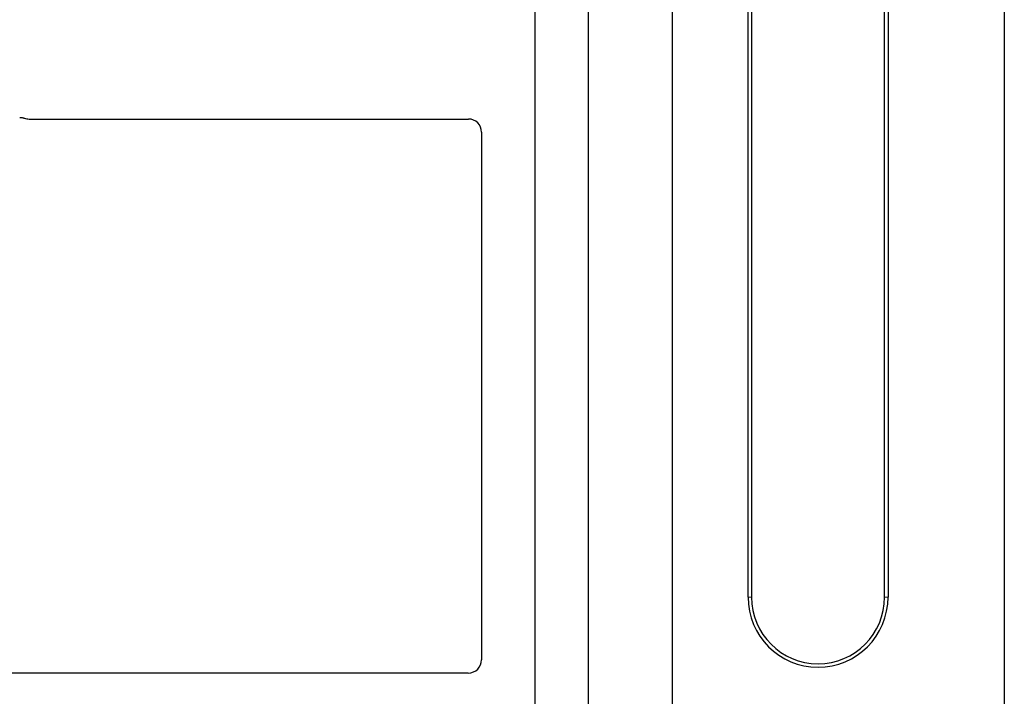
# Model space of a CAD drawing. Units: millimetres. Extents: x 0 to 420, y 0 to 297.
# Drawn here: x 165 to 180, y 140 to 151 of the extents above; entities that cross this region are included whole.
import ezdxf

# ---------------------------------------------------------------- set-up
doc = ezdxf.new("R2010")
doc.units = ezdxf.units.MM

msp = doc.modelspace()

# ---------------------------------------------------------------- linework, layer by layer
at = {"color": 7, "linetype": 'Continuous', "lineweight": 25}
for p, q in [((180.0134, 162.1792), (180.0134, 112.1989)), ((172.9554, 161.9242), (172.9554, 109.9242)), ((173.7554, 161.9242), (173.7554, 109.9242)), ((175.0202, 155.3774), (175.0202, 138.0008)), ((176.161, 141.9391), (176.161, 151.9391)), ((176.2134, 151.9391), (176.2134, 141.9391)), ((178.2134, 141.9391), (178.2134, 151.9391)), ((178.2658, 151.9391), (178.2658, 141.9391)), ((165.3534, 149.1242), (171.9573, 149.1242)), ((172.1554, 148.9262), (172.1554, 140.9975)), ((171.9558, 140.7992), (140.1042, 140.7992))]:
    msp.add_line(p, q, dxfattribs=at)
at = {"color": 8, "linetype": 'Continuous', "lineweight": 18}
for p, q in [((176.161, 141.9391), (176.2134, 141.9391)), ((178.2658, 141.9391), (178.2134, 141.9391))]:
    msp.add_line(p, q, dxfattribs=at)
at = {"color": 7, "linetype": 'Continuous', "lineweight": 25}
for radius in [1.0524, 1]:
    msp.add_arc((177.2134, 141.9391), radius, 180, 0, dxfattribs=at)
for centre, major_axis, ratio, start_param, end_param in [((165.3573, 149.3262), (0.1442, 0.1442), 0.9808148, 3.5685383, 3.9173056), ((171.9534, 148.9222), (-0.1442, -0.1442), 0.9808148, 2.3658797, 3.9173056), ((171.9534, 141), (0.1721, -0.1071), 0.9865724, 5.2752819, 6.8339482)]:
    msp.add_ellipse(centre, major_axis=major_axis, ratio=ratio, start_param=start_param, end_param=end_param, dxfattribs=at)
for knots in [[0, 0, 0, 0, 0.4920542, 0.7450032, 1, 1, 1, 1], [0, 0, 0, 0, 0.49205422, 0.74500317, 1, 1, 1, 1]]:
    msp.add_open_spline([(165.2118, 149.1492), (165.224, 149.1486), (165.2425, 149.1477), (165.2667, 149.1424), (165.2787, 149.1384), (165.2846, 149.1364)], degree=3, knots=knots, dxfattribs=at)

doc.saveas('drawing.dxf')
